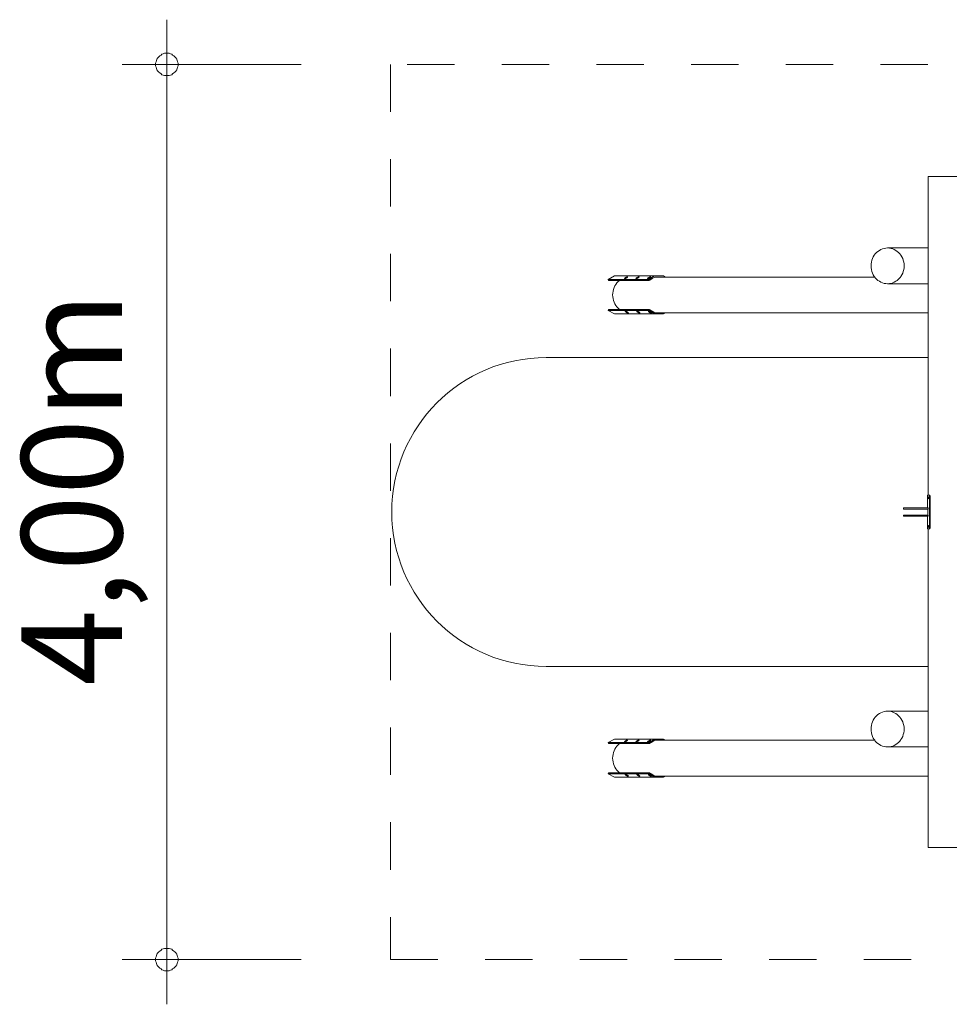
# Model space of a CAD drawing. Units: millimetres. Extents: x 247 to 431, y 171 to 218.
# Drawn here: x 247 to 267, y 171 to 193 of the extents above; entities that cross this region are included whole.
import ezdxf

# ---------------------------------------------------------------- set-up
doc = ezdxf.new("R2010")
doc.units = ezdxf.units.MM
doc.header["$MEASUREMENT"] = 0
for name, pattern in [('AI-Linetype-0', [2.116667, 1.058333, -1.058333]), ('AI-Linetype-1', [2.116667, 1.058333, -1.058333]), ('AI-Linetype-3', [2.116667, 1.058333, -1.058333])]:
    doc.linetypes.add(name, pattern=pattern)
doc.layers.add('Ebene 1', color=7, linetype='Continuous', lineweight=0)

# ---------------------------------------------------------------- blocks, each defined once
blk = doc.blocks.new('Block_0')
at = {"layer": 'Ebene 1', "color": 250, "lineweight": 9}
for p, q in [((267.889, 189.375), (266.989, 189.375)), ((266.989, 189.375), (266.989, 182.25)), ((266.989, 187.775), (266.085, 187.775)), ((259.83, 187.072), (259.977, 187.15)), ((259.83, 187.072), (260.727, 187.072)), ((259.844, 187.05), (259.83, 187.072)), ((260.078, 187.05), (259.844, 187.05)), ((260.871, 187.15), (259.977, 187.15)), ((260.078, 187.05), (260.078, 187.042)), ((260.088, 187.05), (260.738, 187.05)), ((260.727, 187.072), (260.738, 187.05)), ((260.786, 187.097), (260.871, 187.15)), ((260.786, 187.097), (260.797, 187.077)), ((260.877, 187.125), (260.821, 187.09)), ((260.871, 187.15), (261.074, 187.15)), ((260.877, 187.125), (261.066, 187.125)), ((265.793, 187.125), (261.066, 187.125)), ((261.114, 187.125), (261.074, 187.15)), ((266.081, 186.975), (266.085, 186.975)), ((266.085, 186.975), (266.989, 186.975)), ((259.83, 186.378), (259.844, 186.4)), ((260.727, 186.378), (259.83, 186.378)), ((259.977, 186.3), (259.83, 186.378)), ((260.078, 186.4), (259.844, 186.4)), ((260.078, 186.408), (260.078, 186.4)), ((260.738, 186.4), (260.088, 186.4)), ((260.727, 186.378), (260.738, 186.4)), ((260.786, 186.353), (260.797, 186.373)), ((260.786, 186.353), (260.871, 186.3)), ((260.877, 186.325), (260.821, 186.36)), ((260.871, 186.3), (259.977, 186.3)), ((261.074, 186.3), (260.871, 186.3)), ((261.047, 186.325), (260.877, 186.325)), ((261.047, 186.325), (266.989, 186.325)), ((261.114, 186.325), (261.074, 186.3)), ((266.974, 182.25), (266.99, 182.25)), ((266.974, 181.967), (266.974, 182.25)), ((266.99, 182.25), (267.011, 182.25)), ((266.992, 182.206), (266.991, 182.201)), ((266.991, 182.201), (266.991, 182.195)), ((266.991, 182.195), (266.991, 182.189)), ((266.991, 182.189), (266.992, 182.184)), ((266.994, 182.211), (266.992, 182.206)), ((266.992, 182.184), (266.994, 182.179)), ((266.995, 182.214), (266.994, 182.211)), ((266.994, 182.179), (266.995, 182.176)), ((266.997, 182.217), (266.995, 182.214)), ((266.995, 182.176), (266.997, 182.173)), ((267, 182.217), (266.997, 182.217)), ((266.997, 182.173), (267, 182.172)), ((267.002, 182.217), (267, 182.217)), ((267, 182.172), (267.002, 182.173)), ((267.004, 182.214), (267.002, 182.217)), ((267.002, 182.173), (267.004, 182.176)), ((267.006, 182.211), (267.004, 182.214)), ((267.004, 182.176), (267.006, 182.179)), ((267.006, 182.206), (267.005, 182.201)), ((267.005, 182.201), (267.005, 182.195)), ((267.005, 182.195), (267.005, 182.196)), ((267.005, 182.194), (267.005, 182.195)), ((267.005, 182.195), (267.005, 182.189)), ((267.005, 182.189), (267.006, 182.184)), ((267.007, 182.206), (267.006, 182.211)), ((267.006, 182.209), (267.006, 182.206)), ((267.006, 182.179), (267.007, 182.184)), ((267.006, 182.184), (267.006, 182.181)), ((267.008, 182.201), (267.007, 182.206)), ((267.007, 182.184), (267.008, 182.189)), ((267.008, 182.195), (267.008, 182.201)), ((267.008, 182.189), (267.008, 182.195)), ((267.022, 182.25), (267.011, 182.25)), ((267.011, 182.25), (267.021, 182.225)), ((267.021, 182.225), (267.021, 181.525)), ((267.032, 182.225), (267.032, 181.525)), ((266.439, 181.967), (266.439, 181.942)), ((266.464, 181.967), (266.439, 181.967)), ((266.464, 181.942), (266.439, 181.942)), ((266.988, 181.967), (266.464, 181.967)), ((266.988, 181.942), (266.464, 181.942)), ((266.977, 181.94), (266.974, 181.942)), ((266.979, 181.933), (266.977, 181.94)), ((266.988, 181.967), (266.988, 181.942)), ((266.439, 181.807), (266.439, 181.782)), ((266.464, 181.807), (266.439, 181.807)), ((266.464, 181.782), (266.439, 181.782)), ((266.988, 181.807), (266.464, 181.807)), ((266.988, 181.782), (266.464, 181.782)), ((266.974, 181.807), (266.977, 181.81)), ((266.974, 181.5), (266.974, 181.782)), ((266.977, 181.81), (266.979, 181.817)), ((266.981, 181.923), (266.979, 181.933)), ((266.979, 181.817), (266.981, 181.827)), ((266.982, 181.909), (266.981, 181.923)), ((266.981, 181.827), (266.982, 181.841)), ((266.983, 181.892), (266.982, 181.909)), ((266.982, 181.841), (266.983, 181.858)), ((266.983, 181.875), (266.983, 181.892)), ((266.983, 181.858), (266.983, 181.875)), ((266.988, 181.807), (266.988, 181.782)), ((266.992, 181.566), (266.991, 181.561)), ((266.991, 181.561), (266.991, 181.555)), ((266.991, 181.555), (266.991, 181.549)), ((266.991, 181.549), (266.992, 181.544)), ((266.994, 181.571), (266.992, 181.566)), ((266.992, 181.544), (266.994, 181.539)), ((266.995, 181.574), (266.994, 181.571)), ((266.994, 181.539), (266.995, 181.536)), ((266.997, 181.577), (266.995, 181.574)), ((266.995, 181.536), (266.997, 181.533)), ((267, 181.577), (266.997, 181.577)), ((266.997, 181.533), (267, 181.532)), ((267.002, 181.577), (267, 181.577)), ((267, 181.532), (267.002, 181.533)), ((267.004, 181.574), (267.002, 181.577)), ((267.002, 181.533), (267.004, 181.536)), ((267.006, 181.571), (267.004, 181.574)), ((267.004, 181.536), (267.006, 181.539)), ((267.006, 181.566), (267.005, 181.561)), ((267.005, 181.561), (267.005, 181.555)), ((267.005, 181.555), (267.005, 181.556)), ((267.005, 181.554), (267.005, 181.555)), ((267.005, 181.555), (267.005, 181.549)), ((267.005, 181.549), (267.006, 181.544)), ((267.007, 181.566), (267.006, 181.571)), ((267.006, 181.569), (267.006, 181.566)), ((267.006, 181.539), (267.007, 181.544)), ((267.006, 181.544), (267.006, 181.541)), ((267.008, 181.561), (267.007, 181.566)), ((267.007, 181.544), (267.008, 181.549)), ((267.008, 181.555), (267.008, 181.561)), ((267.008, 181.549), (267.008, 181.555)), ((267.021, 181.525), (267.011, 181.5)), ((266.99, 181.5), (266.974, 181.5)), ((266.989, 181.5), (266.989, 174.375)), ((267.011, 181.5), (266.99, 181.5)), ((267.011, 181.5), (267.022, 181.5)), ((266.989, 177.425), (266.085, 177.425)), ((259.83, 176.722), (259.977, 176.8)), ((259.83, 176.722), (260.727, 176.722)), ((259.844, 176.7), (259.83, 176.722)), ((260.078, 176.7), (259.844, 176.7)), ((260.871, 176.8), (259.977, 176.8)), ((260.078, 176.7), (260.078, 176.692)), ((260.088, 176.7), (260.738, 176.7)), ((260.727, 176.722), (260.738, 176.7)), ((260.786, 176.747), (260.871, 176.8)), ((260.786, 176.747), (260.797, 176.727)), ((260.877, 176.775), (260.821, 176.74)), ((260.871, 176.8), (261.074, 176.8)), ((260.877, 176.775), (261.066, 176.775)), ((265.793, 176.775), (261.066, 176.775)), ((261.114, 176.775), (261.074, 176.8)), ((266.081, 176.625), (266.085, 176.625)), ((266.085, 176.625), (266.989, 176.625)), ((259.83, 176.028), (259.844, 176.05)), ((260.727, 176.028), (259.83, 176.028)), ((259.977, 175.95), (259.83, 176.028)), ((260.078, 176.05), (259.844, 176.05)), ((260.078, 176.058), (260.078, 176.05)), ((260.738, 176.05), (260.088, 176.05)), ((260.727, 176.028), (260.738, 176.05)), ((260.786, 176.003), (260.797, 176.023)), ((260.786, 176.003), (260.871, 175.95)), ((260.877, 175.975), (260.821, 176.01)), ((260.871, 175.95), (259.977, 175.95)), ((261.074, 175.95), (260.871, 175.95)), ((261.047, 175.975), (260.877, 175.975)), ((261.047, 175.975), (266.989, 175.975)), ((261.114, 175.975), (261.074, 175.95)), ((266.989, 174.375), (267.889, 174.375))]:
    blk.add_line(p, q, dxfattribs=at)
for points in [[(266.45, 187.375), (266.448, 187.417), (266.442, 187.458), (266.432, 187.499), (266.418, 187.538), (266.401, 187.575), (266.38, 187.61), (266.356, 187.643), (266.328, 187.672), (266.298, 187.699), (266.266, 187.721), (266.231, 187.74), (266.195, 187.755), (266.158, 187.766), (266.12, 187.773), (266.085, 187.775), (266.081, 187.775), (266.077, 187.775), (266.042, 187.773), (266.004, 187.766), (265.967, 187.755), (265.931, 187.74), (265.896, 187.721), (265.864, 187.699), (265.834, 187.672), (265.806, 187.643), (265.782, 187.61), (265.761, 187.575), (265.743, 187.538), (265.729, 187.499), (265.719, 187.458), (265.713, 187.417), (265.711, 187.375), (265.713, 187.333), (265.719, 187.292), (265.729, 187.251), (265.743, 187.212), (265.761, 187.175), (265.782, 187.14), (265.793, 187.125), (265.806, 187.107), (265.834, 187.078), (265.864, 187.051), (265.896, 187.029), (265.931, 187.01), (265.967, 186.995), (266.004, 186.984), (266.042, 186.977), (266.077, 186.975), (266.081, 186.975), (266.085, 186.975), (266.12, 186.977), (266.158, 186.984), (266.195, 186.995), (266.231, 187.01), (266.266, 187.029), (266.298, 187.051), (266.328, 187.078), (266.356, 187.107), (266.369, 187.125), (266.38, 187.14), (266.401, 187.175), (266.418, 187.212), (266.432, 187.251), (266.442, 187.292), (266.448, 187.333), (266.45, 187.375)], [(260.088, 186.4), (260.086, 186.401), (260.078, 186.408), (260.056, 186.428), (260.028, 186.457), (260.004, 186.49), (259.983, 186.525), (259.965, 186.562), (259.952, 186.601), (259.942, 186.642), (259.936, 186.683), (259.933, 186.725), (259.936, 186.767), (259.942, 186.808), (259.952, 186.849), (259.965, 186.888), (259.983, 186.925), (260.004, 186.96), (260.028, 186.993), (260.056, 187.022), (260.078, 187.042), (260.086, 187.049), (260.088, 187.05)], [(260.205, 187.09), (260.211, 187.091), (260.218, 187.094), (260.225, 187.097), (260.233, 187.101), (260.241, 187.105), (260.243, 187.106), (260.248, 187.11), (260.255, 187.114), (260.26, 187.118), (260.264, 187.122), (260.265, 187.123), (260.267, 187.125), (260.267, 187.125), (260.267, 187.126), (260.267, 187.127), (260.266, 187.129), (260.263, 187.129), (260.259, 187.128), (260.253, 187.127), (260.248, 187.125), (260.246, 187.124), (260.239, 187.121), (260.231, 187.117), (260.23, 187.117), (260.227, 187.115), (260.223, 187.113), (260.215, 187.108), (260.209, 187.104), (260.203, 187.1), (260.199, 187.096), (260.197, 187.093), (260.196, 187.091), (260.198, 187.089), (260.198, 187.089), (260.2, 187.089), (260.205, 187.09)], [(260.227, 187.115), (260.223, 187.113), (260.215, 187.108), (260.209, 187.104), (260.203, 187.1), (260.199, 187.096), (260.197, 187.093), (260.196, 187.091), (260.198, 187.089), (260.198, 187.089)], [(260.267, 187.126), (260.267, 187.127), (260.266, 187.129), (260.263, 187.129), (260.259, 187.128), (260.253, 187.127), (260.248, 187.125)], [(260.463, 187.09), (260.469, 187.091), (260.476, 187.094), (260.484, 187.097), (260.491, 187.101), (260.499, 187.105), (260.507, 187.11), (260.513, 187.114), (260.519, 187.118), (260.523, 187.122), (260.525, 187.125), (260.525, 187.125), (260.526, 187.126), (260.526, 187.127), (260.524, 187.129), (260.522, 187.129), (260.517, 187.128), (260.511, 187.127), (260.506, 187.125), (260.504, 187.124), (260.497, 187.121), (260.489, 187.117), (260.481, 187.113), (260.474, 187.108), (260.467, 187.104), (260.462, 187.1), (260.458, 187.096), (260.455, 187.093), (260.455, 187.091), (260.456, 187.09), (260.456, 187.089), (260.456, 187.089), (260.459, 187.089), (260.463, 187.09), (260.463, 187.09)], [(260.456, 187.09), (260.456, 187.089), (260.456, 187.089)], [(260.526, 187.126), (260.526, 187.127), (260.524, 187.129), (260.522, 187.129), (260.517, 187.128), (260.511, 187.127), (260.506, 187.125)], [(260.722, 187.09), (260.727, 187.091), (260.734, 187.094), (260.742, 187.097), (260.75, 187.101), (260.758, 187.105), (260.765, 187.11), (260.772, 187.114), (260.777, 187.118), (260.781, 187.122), (260.783, 187.125), (260.783, 187.125), (260.784, 187.126), (260.784, 187.127), (260.783, 187.129), (260.78, 187.129), (260.775, 187.128), (260.77, 187.127), (260.765, 187.125), (260.763, 187.124), (260.755, 187.121), (260.747, 187.117), (260.739, 187.113), (260.732, 187.108), (260.725, 187.104), (260.72, 187.1), (260.716, 187.096), (260.714, 187.093), (260.713, 187.091), (260.714, 187.09), (260.714, 187.089), (260.715, 187.089), (260.717, 187.089), (260.721, 187.09), (260.722, 187.09)], [(260.714, 187.09), (260.714, 187.089), (260.715, 187.089)], [(260.727, 187.072), (260.73, 187.072), (260.735, 187.073), (260.74, 187.074), (260.746, 187.076), (260.752, 187.079), (260.759, 187.082), (260.766, 187.085), (260.773, 187.089), (260.774, 187.09), (260.779, 187.093), (260.786, 187.097)], [(260.738, 187.05), (260.742, 187.05), (260.746, 187.051), (260.751, 187.053), (260.757, 187.056), (260.763, 187.058), (260.769, 187.062), (260.776, 187.065), (260.783, 187.069), (260.79, 187.073), (260.797, 187.077)], [(260.784, 187.126), (260.784, 187.127), (260.783, 187.129), (260.78, 187.129), (260.775, 187.128), (260.77, 187.127), (260.765, 187.125)], [(260.774, 187.09), (260.779, 187.093), (260.786, 187.097)], [(260.797, 187.077), (260.799, 187.078), (260.801, 187.079), (260.804, 187.081), (260.806, 187.082), (260.809, 187.083), (260.811, 187.085), (260.814, 187.086), (260.816, 187.087), (260.819, 187.089), (260.82, 187.089), (260.82, 187.089), (260.821, 187.09)], [(260.283, 186.321), (260.286, 186.321), (260.286, 186.323), (260.286, 186.324), (260.286, 186.325), (260.286, 186.325), (260.285, 186.326), (260.283, 186.328), (260.279, 186.332), (260.273, 186.336), (260.266, 186.341), (260.259, 186.345), (260.252, 186.349), (260.251, 186.35), (260.243, 186.353), (260.236, 186.356), (260.229, 186.359), (260.223, 186.36), (260.219, 186.361), (260.217, 186.361), (260.216, 186.36), (260.216, 186.359), (260.216, 186.356), (260.219, 186.353), (260.223, 186.35), (260.229, 186.345), (260.236, 186.341), (260.236, 186.34), (260.243, 186.336), (260.251, 186.332), (260.259, 186.328), (260.26, 186.328), (260.266, 186.325), (260.267, 186.325), (260.273, 186.323), (260.279, 186.321), (260.283, 186.321)], [(260.217, 186.361), (260.216, 186.36), (260.216, 186.359), (260.216, 186.356), (260.219, 186.353), (260.223, 186.35), (260.229, 186.345), (260.236, 186.341), (260.236, 186.34)], [(260.541, 186.321), (260.544, 186.321), (260.545, 186.323), (260.545, 186.324), (260.544, 186.325), (260.544, 186.325), (260.541, 186.328), (260.537, 186.332), (260.537, 186.332), (260.534, 186.335), (260.531, 186.336), (260.525, 186.341), (260.517, 186.345), (260.509, 186.35), (260.501, 186.353), (260.494, 186.356), (260.487, 186.359), (260.482, 186.36), (260.482, 186.36), (260.477, 186.361), (260.475, 186.361), (260.475, 186.36), (260.475, 186.36), (260.474, 186.359), (260.475, 186.356), (260.477, 186.353), (260.482, 186.35), (260.487, 186.345), (260.494, 186.341), (260.502, 186.336), (260.509, 186.332), (260.517, 186.328), (260.525, 186.325), (260.525, 186.325), (260.532, 186.323), (260.537, 186.321), (260.541, 186.321)], [(260.545, 186.324), (260.545, 186.323), (260.544, 186.321), (260.541, 186.321), (260.537, 186.321), (260.532, 186.323), (260.525, 186.325), (260.525, 186.325), (260.517, 186.328), (260.509, 186.332), (260.502, 186.336), (260.494, 186.341), (260.487, 186.345), (260.482, 186.35), (260.477, 186.353), (260.475, 186.356), (260.474, 186.359), (260.475, 186.36)], [(260.727, 186.378), (260.73, 186.378), (260.735, 186.377), (260.74, 186.376), (260.746, 186.374), (260.752, 186.371), (260.755, 186.37), (260.759, 186.368), (260.762, 186.367), (260.766, 186.365), (260.769, 186.363), (260.773, 186.361), (260.774, 186.36), (260.779, 186.357), (260.781, 186.356), (260.782, 186.356), (260.786, 186.353)], [(260.727, 186.378), (260.73, 186.378), (260.735, 186.377), (260.74, 186.376), (260.746, 186.374), (260.752, 186.371), (260.755, 186.37), (260.759, 186.368), (260.762, 186.367), (260.766, 186.365), (260.769, 186.363), (260.773, 186.361), (260.774, 186.36), (260.779, 186.357), (260.781, 186.356)], [(260.8, 186.321), (260.802, 186.321), (260.803, 186.323), (260.803, 186.324), (260.802, 186.325), (260.802, 186.325), (260.8, 186.328), (260.796, 186.332), (260.795, 186.332), (260.792, 186.335), (260.79, 186.336), (260.783, 186.341), (260.775, 186.345), (260.768, 186.35), (260.76, 186.353), (260.752, 186.356), (260.745, 186.359), (260.74, 186.36), (260.74, 186.36), (260.736, 186.361), (260.734, 186.361), (260.733, 186.36), (260.733, 186.36), (260.732, 186.359), (260.733, 186.356), (260.736, 186.353), (260.74, 186.35), (260.746, 186.345), (260.752, 186.341), (260.76, 186.336), (260.768, 186.332), (260.776, 186.328), (260.783, 186.325), (260.784, 186.325), (260.79, 186.323), (260.795, 186.321), (260.8, 186.321)], [(260.803, 186.324), (260.803, 186.323), (260.802, 186.321), (260.8, 186.321), (260.795, 186.321), (260.79, 186.323), (260.784, 186.325), (260.783, 186.325), (260.776, 186.328), (260.768, 186.332), (260.76, 186.336), (260.752, 186.341), (260.746, 186.345), (260.74, 186.35), (260.736, 186.353), (260.733, 186.356), (260.732, 186.359), (260.733, 186.36)], [(260.797, 186.373), (260.79, 186.377), (260.783, 186.381), (260.776, 186.385), (260.769, 186.388), (260.763, 186.392), (260.757, 186.394), (260.751, 186.397), (260.746, 186.399), (260.742, 186.4), (260.738, 186.4)], [(260.821, 186.36), (260.82, 186.361), (260.82, 186.361), (260.819, 186.361), (260.819, 186.361), (260.816, 186.363), (260.814, 186.364), (260.811, 186.365), (260.81, 186.366), (260.81, 186.366), (260.809, 186.366), (260.809, 186.367), (260.806, 186.368), (260.804, 186.369), (260.801, 186.371), (260.799, 186.372), (260.797, 186.373)], [(260.286, 186.324), (260.286, 186.323), (260.286, 186.321), (260.283, 186.321), (260.279, 186.321), (260.273, 186.323), (260.267, 186.325)], [(267.022, 182.25), (267.023, 182.248), (267.024, 182.245), (267.024, 182.243), (267.025, 182.24), (267.026, 182.238), (267.027, 182.235), (267.028, 182.233), (267.03, 182.23), (267.031, 182.228), (267.032, 182.225)], [(267.032, 181.525), (267.031, 181.522), (267.03, 181.52), (267.028, 181.517), (267.027, 181.515), (267.026, 181.512), (267.025, 181.51), (267.024, 181.507), (267.024, 181.505), (267.023, 181.502), (267.022, 181.5)], [(266.45, 177.025), (266.448, 177.067), (266.442, 177.108), (266.432, 177.149), (266.418, 177.188), (266.401, 177.225), (266.38, 177.26), (266.356, 177.293), (266.328, 177.322), (266.298, 177.349), (266.266, 177.371), (266.231, 177.39), (266.195, 177.405), (266.158, 177.416), (266.12, 177.423), (266.085, 177.425), (266.081, 177.425), (266.077, 177.425), (266.042, 177.423), (266.004, 177.416), (265.967, 177.405), (265.931, 177.39), (265.896, 177.371), (265.864, 177.349), (265.834, 177.322), (265.806, 177.293), (265.782, 177.26), (265.761, 177.225), (265.743, 177.188), (265.729, 177.149), (265.719, 177.108), (265.713, 177.067), (265.711, 177.025), (265.713, 176.983), (265.719, 176.942), (265.729, 176.901), (265.743, 176.862), (265.761, 176.825), (265.782, 176.79), (265.793, 176.775), (265.806, 176.757), (265.834, 176.728), (265.864, 176.701), (265.896, 176.679), (265.931, 176.66), (265.967, 176.645), (266.004, 176.634), (266.042, 176.627), (266.077, 176.625), (266.081, 176.625), (266.085, 176.625), (266.12, 176.627), (266.158, 176.634), (266.195, 176.645), (266.231, 176.66), (266.266, 176.679), (266.298, 176.701), (266.328, 176.728), (266.356, 176.757), (266.369, 176.775), (266.38, 176.79), (266.401, 176.825), (266.418, 176.862), (266.432, 176.901), (266.442, 176.942), (266.448, 176.983), (266.45, 177.025)], [(260.088, 176.05), (260.086, 176.051), (260.078, 176.058), (260.056, 176.078), (260.028, 176.107), (260.004, 176.14), (259.983, 176.175), (259.965, 176.212), (259.952, 176.251), (259.942, 176.292), (259.936, 176.333), (259.933, 176.375), (259.936, 176.417), (259.942, 176.458), (259.952, 176.499), (259.965, 176.538), (259.983, 176.575), (260.004, 176.61), (260.028, 176.643), (260.056, 176.672), (260.078, 176.692), (260.086, 176.699), (260.088, 176.7)], [(260.205, 176.74), (260.211, 176.741), (260.218, 176.744), (260.225, 176.747), (260.233, 176.751), (260.241, 176.755), (260.243, 176.756), (260.248, 176.76), (260.255, 176.764), (260.26, 176.768), (260.264, 176.772), (260.265, 176.773), (260.267, 176.775), (260.267, 176.775), (260.267, 176.776), (260.267, 176.777), (260.266, 176.779), (260.263, 176.779), (260.259, 176.778), (260.253, 176.777), (260.248, 176.775), (260.246, 176.774), (260.239, 176.771), (260.231, 176.767), (260.23, 176.767), (260.227, 176.765), (260.223, 176.763), (260.215, 176.758), (260.209, 176.754), (260.203, 176.75), (260.199, 176.746), (260.197, 176.743), (260.196, 176.741), (260.198, 176.739), (260.198, 176.739), (260.2, 176.739), (260.205, 176.74)], [(260.227, 176.765), (260.223, 176.763), (260.215, 176.758), (260.209, 176.754), (260.203, 176.75), (260.199, 176.746), (260.197, 176.743), (260.196, 176.741), (260.198, 176.739), (260.198, 176.739)], [(260.267, 176.776), (260.267, 176.777), (260.266, 176.779), (260.263, 176.779), (260.259, 176.778), (260.253, 176.777), (260.248, 176.775)], [(260.463, 176.74), (260.469, 176.741), (260.476, 176.744), (260.484, 176.747), (260.491, 176.751), (260.499, 176.755), (260.507, 176.76), (260.513, 176.764), (260.519, 176.768), (260.523, 176.772), (260.525, 176.775), (260.525, 176.775), (260.526, 176.776), (260.526, 176.777), (260.524, 176.779), (260.522, 176.779), (260.517, 176.778), (260.511, 176.777), (260.506, 176.775), (260.504, 176.774), (260.497, 176.771), (260.489, 176.767), (260.481, 176.763), (260.474, 176.758), (260.467, 176.754), (260.462, 176.75), (260.458, 176.746), (260.455, 176.743), (260.455, 176.741), (260.456, 176.74), (260.456, 176.739), (260.456, 176.739), (260.459, 176.739), (260.463, 176.74), (260.463, 176.74)], [(260.456, 176.74), (260.456, 176.739), (260.456, 176.739)], [(260.526, 176.776), (260.526, 176.777), (260.524, 176.779), (260.522, 176.779), (260.517, 176.778), (260.511, 176.777), (260.506, 176.775)], [(260.722, 176.74), (260.727, 176.741), (260.734, 176.744), (260.742, 176.747), (260.75, 176.751), (260.758, 176.755), (260.765, 176.76), (260.772, 176.764), (260.777, 176.768), (260.781, 176.772), (260.783, 176.775), (260.783, 176.775), (260.784, 176.776), (260.784, 176.777), (260.783, 176.779), (260.78, 176.779), (260.775, 176.778), (260.77, 176.777), (260.765, 176.775), (260.763, 176.774), (260.755, 176.771), (260.747, 176.767), (260.739, 176.763), (260.732, 176.758), (260.725, 176.754), (260.72, 176.75), (260.716, 176.746), (260.714, 176.743), (260.713, 176.741), (260.714, 176.74), (260.714, 176.739), (260.715, 176.739), (260.717, 176.739), (260.721, 176.74), (260.722, 176.74)], [(260.714, 176.74), (260.714, 176.739), (260.715, 176.739)], [(260.727, 176.722), (260.73, 176.722), (260.735, 176.723), (260.74, 176.724), (260.746, 176.726), (260.752, 176.729), (260.759, 176.732), (260.766, 176.735), (260.773, 176.739), (260.774, 176.74), (260.779, 176.743), (260.786, 176.747)], [(260.738, 176.7), (260.742, 176.7), (260.746, 176.701), (260.751, 176.703), (260.757, 176.706), (260.763, 176.708), (260.769, 176.712), (260.776, 176.715), (260.783, 176.719), (260.79, 176.723), (260.797, 176.727)], [(260.784, 176.776), (260.784, 176.777), (260.783, 176.779), (260.78, 176.779), (260.775, 176.778), (260.77, 176.777), (260.765, 176.775)], [(260.774, 176.74), (260.779, 176.743), (260.786, 176.747)], [(260.797, 176.727), (260.799, 176.728), (260.801, 176.729), (260.804, 176.731), (260.806, 176.732), (260.809, 176.733), (260.811, 176.735), (260.814, 176.736), (260.816, 176.737), (260.819, 176.739), (260.82, 176.739), (260.82, 176.739), (260.821, 176.74)], [(260.283, 175.971), (260.286, 175.971), (260.286, 175.973), (260.286, 175.974), (260.286, 175.975), (260.286, 175.975), (260.285, 175.976), (260.283, 175.978), (260.279, 175.982), (260.273, 175.986), (260.266, 175.991), (260.259, 175.995), (260.252, 175.999), (260.251, 176), (260.243, 176.003), (260.236, 176.006), (260.229, 176.009), (260.223, 176.01), (260.219, 176.011), (260.217, 176.011), (260.216, 176.01), (260.216, 176.009), (260.216, 176.006), (260.219, 176.003), (260.223, 176), (260.229, 175.995), (260.236, 175.991), (260.236, 175.99), (260.243, 175.986), (260.251, 175.982), (260.259, 175.978), (260.26, 175.978), (260.266, 175.975), (260.267, 175.975), (260.273, 175.973), (260.279, 175.971), (260.283, 175.971)], [(260.217, 176.011), (260.216, 176.01), (260.216, 176.009), (260.216, 176.006), (260.219, 176.003), (260.223, 176), (260.229, 175.995), (260.236, 175.991), (260.236, 175.99)], [(260.541, 175.971), (260.544, 175.971), (260.545, 175.973), (260.545, 175.974), (260.544, 175.975), (260.544, 175.975), (260.541, 175.978), (260.537, 175.982), (260.537, 175.982), (260.534, 175.985), (260.531, 175.986), (260.525, 175.991), (260.517, 175.995), (260.509, 176), (260.501, 176.003), (260.494, 176.006), (260.487, 176.009), (260.482, 176.01), (260.482, 176.01), (260.477, 176.011), (260.475, 176.011), (260.475, 176.01), (260.475, 176.01), (260.474, 176.009), (260.475, 176.006), (260.477, 176.003), (260.482, 176), (260.487, 175.995), (260.494, 175.991), (260.502, 175.986), (260.509, 175.982), (260.517, 175.978), (260.525, 175.975), (260.525, 175.975), (260.532, 175.973), (260.537, 175.971), (260.541, 175.971)], [(260.545, 175.974), (260.545, 175.973), (260.544, 175.971), (260.541, 175.971), (260.537, 175.971), (260.532, 175.973), (260.525, 175.975), (260.525, 175.975), (260.517, 175.978), (260.509, 175.982), (260.502, 175.986), (260.494, 175.991), (260.487, 175.995), (260.482, 176), (260.477, 176.003), (260.475, 176.006), (260.474, 176.009), (260.475, 176.01)], [(260.727, 176.028), (260.73, 176.028), (260.735, 176.027), (260.74, 176.026), (260.746, 176.024), (260.752, 176.021), (260.755, 176.02), (260.759, 176.018), (260.762, 176.017), (260.766, 176.015), (260.769, 176.013), (260.773, 176.011), (260.774, 176.01), (260.779, 176.007), (260.781, 176.006), (260.782, 176.006), (260.786, 176.003)], [(260.727, 176.028), (260.73, 176.028), (260.735, 176.027), (260.74, 176.026), (260.746, 176.024), (260.752, 176.021), (260.755, 176.02), (260.759, 176.018), (260.762, 176.017), (260.766, 176.015), (260.769, 176.013), (260.773, 176.011), (260.774, 176.01), (260.779, 176.007), (260.781, 176.006)], [(260.8, 175.971), (260.802, 175.971), (260.803, 175.973), (260.803, 175.974), (260.802, 175.975), (260.802, 175.975), (260.8, 175.978), (260.796, 175.982), (260.795, 175.982), (260.792, 175.985), (260.79, 175.986), (260.783, 175.991), (260.775, 175.995), (260.768, 176), (260.76, 176.003), (260.752, 176.006), (260.745, 176.009), (260.74, 176.01), (260.74, 176.01), (260.736, 176.011), (260.734, 176.011), (260.733, 176.01), (260.733, 176.01), (260.732, 176.009), (260.733, 176.006), (260.736, 176.003), (260.74, 176), (260.746, 175.995), (260.752, 175.991), (260.76, 175.986), (260.768, 175.982), (260.776, 175.978), (260.783, 175.975), (260.784, 175.975), (260.79, 175.973), (260.795, 175.971), (260.8, 175.971)], [(260.803, 175.974), (260.803, 175.973), (260.802, 175.971), (260.8, 175.971), (260.795, 175.971), (260.79, 175.973), (260.784, 175.975), (260.783, 175.975), (260.776, 175.978), (260.768, 175.982), (260.76, 175.986), (260.752, 175.991), (260.746, 175.995), (260.74, 176), (260.736, 176.003), (260.733, 176.006), (260.732, 176.009), (260.733, 176.01)], [(260.797, 176.023), (260.79, 176.027), (260.783, 176.031), (260.776, 176.035), (260.769, 176.038), (260.763, 176.042), (260.757, 176.044), (260.751, 176.047), (260.746, 176.049), (260.742, 176.05), (260.738, 176.05)], [(260.821, 176.01), (260.82, 176.011), (260.82, 176.011), (260.819, 176.011), (260.819, 176.011), (260.816, 176.013), (260.814, 176.014), (260.811, 176.015), (260.81, 176.016), (260.81, 176.016), (260.809, 176.016), (260.809, 176.017), (260.806, 176.018), (260.804, 176.019), (260.801, 176.021), (260.799, 176.022), (260.797, 176.023)], [(260.286, 175.974), (260.286, 175.973), (260.286, 175.971), (260.283, 175.971), (260.279, 175.971), (260.273, 175.973), (260.267, 175.975)]]:
    blk.add_lwpolyline(points, dxfattribs=at)
blk = doc.blocks.new('Block_1')
at = {"layer": 'Ebene 1', "color": 250, "linetype": 'AI-Linetype-0', "lineweight": 18}
blk.add_line((254.967, 191.875), (254.967, 171.875), dxfattribs=at)
at = {"layer": 'Ebene 1', "color": 250, "linetype": 'AI-Linetype-3', "lineweight": 18}
blk.add_line((429.967, 191.875), (254.967, 191.875), dxfattribs=at)
at = {"layer": 'Ebene 1', "color": 250, "linetype": 'AI-Linetype-1', "lineweight": 18}
blk.add_line((254.967, 171.875), (429.967, 171.875), dxfattribs=at)
blk = doc.blocks.new('Block_2')
at = {"layer": 'Ebene 1', "color": 53, "lineweight": 18}
blk.add_open_spline([(266.989, 185.325), (266.989, 185.325), (258.445, 185.325), (258.445, 185.325), (256.54, 185.325), (254.995, 183.78), (254.995, 181.875), (254.995, 181.875), (254.995, 181.875), (254.995, 181.875), (254.995, 179.97), (256.54, 178.425), (258.445, 178.425), (258.445, 178.425), (266.989, 178.425), (266.989, 178.425)], degree=3, knots=[0, 0, 0, 0, 1, 1, 1, 2, 2, 2, 3, 3, 3, 4, 4, 4, 5, 5, 5, 5], dxfattribs=at)

msp = doc.modelspace()

# ---------------------------------------------------------------- linework, layer by layer
at = {"layer": 'Ebene 1', "color": 250, "lineweight": 18}
for p, q in [((249.967, 191.875), (249.967, 192.875)), ((252.967, 191.875), (248.967, 191.875)), ((249.967, 191.875), (249.967, 170.875)), ((252.967, 171.875), (248.967, 171.875))]:
    msp.add_line(p, q, dxfattribs=at)
for points in [[(250.217, 191.875), (250.217, 191.905), (250.207, 191.935), (250.197, 191.965), (250.187, 191.995), (250.167, 192.025), (250.147, 192.045), (250.127, 192.065), (250.097, 192.085), (250.077, 192.105), (250.047, 192.115), (250.017, 192.125), (249.987, 192.125), (249.947, 192.125), (249.917, 192.125), (249.887, 192.115), (249.857, 192.105), (249.837, 192.085), (249.807, 192.065), (249.787, 192.045), (249.767, 192.025), (249.747, 191.995), (249.737, 191.965), (249.727, 191.935), (249.717, 191.905), (249.717, 191.875)], [(249.717, 191.875), (249.717, 191.845), (249.727, 191.815), (249.737, 191.785), (249.747, 191.755), (249.767, 191.725), (249.787, 191.705), (249.807, 191.685), (249.837, 191.665), (249.857, 191.645), (249.887, 191.635), (249.917, 191.625), (249.947, 191.625), (249.987, 191.625), (250.017, 191.625), (250.047, 191.635), (250.077, 191.645), (250.097, 191.665), (250.127, 191.685), (250.147, 191.705), (250.167, 191.725), (250.187, 191.755), (250.197, 191.785), (250.207, 191.815), (250.217, 191.845), (250.217, 191.875)], [(250.217, 171.875), (250.217, 171.905), (250.207, 171.935), (250.197, 171.965), (250.187, 171.995), (250.167, 172.025), (250.147, 172.045), (250.127, 172.065), (250.097, 172.085), (250.077, 172.105), (250.047, 172.115), (250.017, 172.125), (249.987, 172.125), (249.947, 172.125), (249.917, 172.125), (249.887, 172.115), (249.857, 172.105), (249.837, 172.085), (249.807, 172.065), (249.787, 172.045), (249.767, 172.025), (249.747, 171.995), (249.737, 171.965), (249.727, 171.935), (249.717, 171.905), (249.717, 171.875)], [(249.717, 171.875), (249.717, 171.845), (249.727, 171.815), (249.737, 171.785), (249.747, 171.755), (249.767, 171.725), (249.787, 171.705), (249.807, 171.685), (249.837, 171.665), (249.857, 171.645), (249.887, 171.635), (249.917, 171.625), (249.947, 171.625), (249.987, 171.625), (250.017, 171.625), (250.047, 171.635), (250.077, 171.645), (250.097, 171.665), (250.127, 171.685), (250.147, 171.705), (250.167, 171.725), (250.187, 171.755), (250.197, 171.785), (250.207, 171.815), (250.217, 171.845), (250.217, 171.875)]]:
    msp.add_lwpolyline(points, dxfattribs=at)

# ---------------------------------------------------------------- block references
at = {"layer": 'Ebene 1'}
for name in ['Block_1', 'Block_0', 'Block_2']:
    msp.add_blockref(name, (0, 0), dxfattribs=at)

# ---------------------------------------------------------------- texts
at = {"layer": 'Ebene 1', "insert": (248.967, 177.992), "char_height": 0.2, "attachment_point": 7, "rotation": 90}
msp.add_mtext('\\C7;\\FVAGRounded Lt Normal|b0|i0|c1;\\H2.250000;\\W1.000000;4,00m', dxfattribs=at)

doc.saveas('drawing.dxf')
